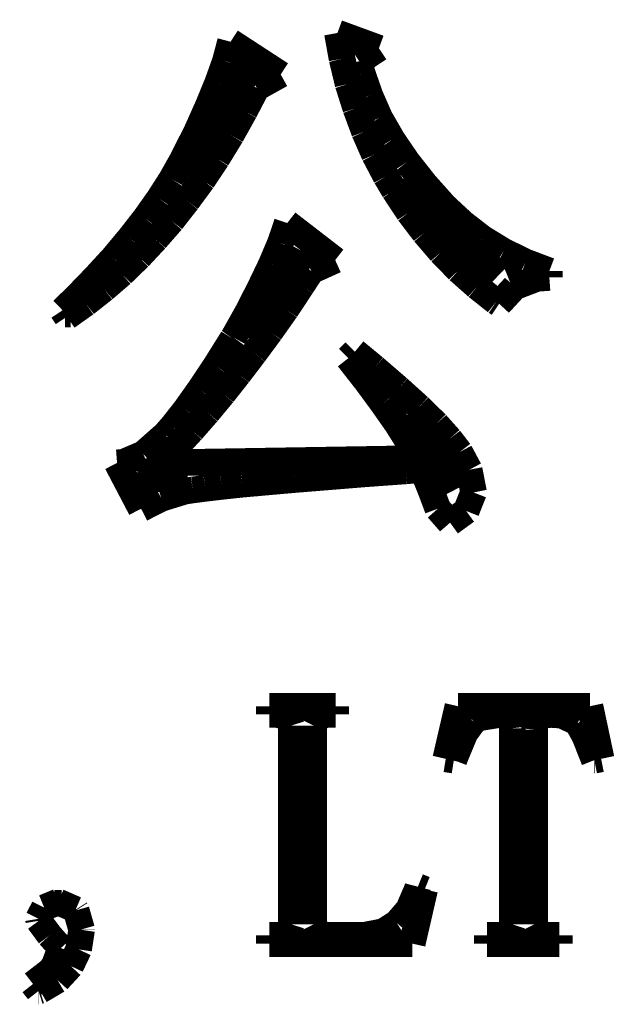
# Model space of a CAD drawing. Extents: x -25 to 385, y -27 to 260.
# Drawn here: x 375 to 377, y -17 to -13 of the extents above; entities that cross this region are included whole.
import ezdxf

# ---------------------------------------------------------------- set-up
doc = ezdxf.new("R2010")
doc.units = 0
doc.layers.add('BOARD_GEOMETRY_DIMENSION', color=2, linetype='CONTINUOUS')
doc.layers.add('BOARD_GEOMETRY_SILKSCREEN_TOP', color=1, linetype='CONTINUOUS')

msp = doc.modelspace()

# ---------------------------------------------------------------- linework, layer by layer
at = {"layer": 'BOARD_GEOMETRY_DIMENSION'}
for points, const_width in [([(376.112532, -13.46073), (376.271028, -13.518896)], 0.1016), ([(376.130312, -13.559282), (376.112532, -13.46073)], 0.1016), ([(375.68505, -13.568172), (375.704608, -13.494004)], 0.1016), ([(375.704608, -13.494004), (375.896124, -13.618972)], 0.1016), ([(376.271028, -13.518896), (376.195844, -13.56868)], 0.1016), ([(375.769632, -13.575284), (375.556018, -14.015466)], 0.127), ([(375.65584, -13.650214), (375.68505, -13.568172)], 0.1016), ([(376.153426, -13.655294), (376.130312, -13.559282)], 0.1016), ([(376.195844, -13.56868), (376.207528, -13.615924)], 0.1016), ([(375.896124, -13.618972), (375.80443, -13.670026)], 0.1016), ([(376.207528, -13.615924), (376.236738, -13.699998)], 0.1016), ([(375.61901, -13.739876), (375.65584, -13.650214)], 0.1016), ([(376.182636, -13.748004), (376.153426, -13.655294)], 0.1016), ([(375.80443, -13.670026), (375.757948, -13.75918)], 0.1016), ([(376.236738, -13.699998), (376.273822, -13.78458)], 0.1016), ([(375.575322, -13.837666), (375.61901, -13.739876)], 0.1016), ([(375.757948, -13.75918), (375.70664, -13.851128)], 0.1016), ([(376.21591, -13.837666), (376.182636, -13.748004)], 0.1016), ([(376.273822, -13.78458), (376.321828, -13.867892)], 0.1016), ([(375.522236, -13.942822), (375.575322, -13.837666)], 0.1016), ([(376.25401, -13.924788), (376.21591, -13.837666)], 0.1016), ([(375.70664, -13.851128), (375.652538, -13.939774)], 0.1016), ([(376.321828, -13.867892), (376.379232, -13.95222)], 0.1016), ([(375.479818, -14.018768), (375.52122, -13.944854)], 0.1016), ([(375.52122, -13.944854), (375.522236, -13.942822)], 0.1016), ([(375.652538, -13.939774), (375.59742, -14.022578)], 0.1016), ([(376.297952, -14.008354), (376.25401, -13.924788)], 0.1016), ([(376.379232, -13.95222), (376.445526, -14.036294)], 0.1016), ([(375.431812, -14.093698), (375.479818, -14.018768)], 0.1016), ([(375.59742, -14.022578), (375.539, -14.10208)], 0.1016), ([(376.329448, -14.061186), (376.297952, -14.008354)], 0.1016), ([(376.348244, -14.031976), (376.719846, -14.39418)], 0.127), ([(376.385328, -14.145768), (376.329448, -14.061186)], 0.1016), ([(376.445526, -14.036294), (376.454924, -14.046962)], 0.1016), ([(376.454924, -14.046962), (376.52071, -14.120876)], 0.1016), ([(375.378726, -14.168628), (375.431812, -14.093698)], 0.1016), ([(375.539, -14.10208), (375.479818, -14.178026)], 0.1016), ([(376.44451, -14.223492), (376.385328, -14.145768)], 0.1016), ([(376.52071, -14.120876), (376.591322, -14.186408)], 0.1016), ([(375.320306, -14.243558), (375.378726, -14.168628)], 0.1016), ([(375.479818, -14.178026), (375.41835, -14.248384)], 0.1016), ([(375.895108, -14.262354), (375.921016, -14.186408)], 0.1016), ([(375.921016, -14.186408), (376.10415, -14.327886)], 0.1016), ([(376.50801, -14.29766), (376.44451, -14.223492)], 0.1016), ([(376.591322, -14.186408), (376.666252, -14.244574)], 0.1016), ([(375.256806, -14.319504), (375.320306, -14.243558)], 0.1016), ([(375.41835, -14.248384), (375.35485, -14.316456)], 0.1016), ([(376.666252, -14.244574), (376.746516, -14.293596)], 0.1016), ([(375.971816, -14.290294), (375.786142, -14.63167)], 0.127), ([(375.860818, -14.34338), (375.895108, -14.262354)], 0.1016), ([(376.574812, -14.366494), (376.50801, -14.29766)], 0.1016), ([(376.746516, -14.293596), (376.830844, -14.334998)], 0.1016), ([(375.18721, -14.395196), (375.256806, -14.319504)], 0.1016), ([(375.35485, -14.316456), (375.289318, -14.379956)], 0.1016), ([(376.10415, -14.327886), (376.01271, -14.369288)], 0.1016), ([(376.830844, -14.334998), (376.921522, -14.369288)], 0.1016), ([(375.818908, -14.43101), (375.860818, -14.34338)], 0.1016), ([(376.01271, -14.369288), (375.976134, -14.425676)], 0.1016), ([(376.645424, -14.428978), (376.574812, -14.366494)], 0.1016), ([(376.760232, -14.384782), (376.795538, -14.370558)], 0.127), ([(376.921522, -14.369288), (376.921522, -14.39418)], 0.1016), ([(375.11355, -14.471396), (375.18721, -14.395196)], 0.1016), ([(375.289318, -14.379956), (375.2215, -14.438376)], 0.1016), ([(376.874532, -14.397482), (376.789442, -14.429994)], 0.1016), ([(376.921522, -14.39418), (376.874532, -14.397482)], 0.1016), ([(375.2215, -14.438376), (375.15165, -14.493494)], 0.1016), ([(375.77141, -14.524482), (375.818908, -14.43101)], 0.1016), ([(375.976134, -14.425676), (375.915936, -14.516354)], 0.1016), ([(376.718322, -14.48689), (376.645424, -14.428978)], 0.1016), ([(376.789442, -14.429994), (376.729752, -14.49451)], 0.1016), ([(375.063512, -14.519402), (375.11355, -14.471396)], 0.1016), ([(376.729752, -14.49451), (376.718322, -14.48689)], 0.1016), ([(375.080022, -14.544294), (375.063512, -14.519402)], 0.1016), ([(375.15165, -14.493494), (375.080022, -14.544294)], 0.1016), ([(375.716038, -14.623288), (375.77141, -14.524482)], 0.1016), ([(375.915936, -14.516354), (375.855738, -14.601698)], 0.1016), ([(375.07291, -14.53388), (375.095008, -14.53388)], 0.1016), ([(375.647204, -14.732762), (375.712736, -14.62786)], 0.1016), ([(375.712736, -14.62786), (375.716038, -14.623288)], 0.1016), ([(375.855738, -14.601698), (375.795032, -14.683994)], 0.1016), ([(375.795032, -14.683994), (375.734834, -14.762988)], 0.1016), ([(376.154442, -14.702282), (376.179334, -14.67739)], 0.1016), ([(376.224038, -14.791182), (376.154442, -14.702282)], 0.1016), ([(376.179334, -14.67739), (376.25401, -14.739112)], 0.1016), ([(375.586752, -14.823186), (375.647204, -14.732762)], 0.1016), ([(376.25401, -14.739112), (376.345704, -14.81836)], 0.1016), ([(375.734834, -14.762988), (375.675652, -14.837918)], 0.1016), ([(375.53265, -14.899386), (375.586752, -14.823186)], 0.1016), ([(376.285252, -14.874494), (376.224038, -14.791182)], 0.1016), ([(376.345704, -14.81836), (376.423936, -14.888972)], 0.1016), ([(375.675652, -14.837918), (375.616216, -14.9098)], 0.1016), ([(375.482612, -14.962886), (375.53265, -14.899386)], 0.1016), ([(376.340624, -14.953488), (376.285252, -14.874494)], 0.1016), ([(376.423936, -14.888972), (376.489722, -14.953488)], 0.1016), ([(375.616216, -14.9098), (375.557034, -14.977364)], 0.1016), ([(376.390916, -14.913864), (376.54611, -15.212568)], 0.127), ([(375.454926, -14.994128), (375.482612, -14.962886)], 0.1016), ([(376.387614, -15.028418), (376.340624, -14.953488)], 0.1016), ([(376.489722, -14.953488), (376.540522, -15.010384)], 0.1016), ([(375.371614, -15.067788), (375.454926, -14.994128)], 0.1016), ([(375.557034, -14.977364), (375.497344, -15.04188)], 0.1016), ([(376.540522, -15.010384), (376.57913, -15.060676)], 0.1016), ([(375.497344, -15.04188), (375.437908, -15.102078)], 0.1016), ([(376.420634, -15.085822), (376.387614, -15.028418)], 0.1016), ([(375.294652, -15.1003), (375.371614, -15.067788)], 0.1016), ([(375.437908, -15.102078), (376.420634, -15.085822)], 0.1016), ([(376.57913, -15.060676), (376.615452, -15.128494)], 0.1016), ([(375.271538, -15.102078), (375.294652, -15.1003)], 0.1016), ([(375.363232, -15.277084), (375.271538, -15.102078)], 0.1016), ([(375.348754, -15.146782), (375.54154, -15.153386)], 0.127), ([(376.07621, -15.155418), (375.951242, -15.165578)], 0.1016), ([(376.216926, -15.143988), (376.07621, -15.155418)], 0.1016), ([(376.374152, -15.132558), (376.216926, -15.143988)], 0.1016), ([(376.437652, -15.127478), (376.374152, -15.132558)], 0.1016), ([(376.470926, -15.210282), (376.437652, -15.127478)], 0.1016), ([(376.615452, -15.128494), (376.632216, -15.214854)], 0.1016), ([(375.607834, -15.19936), (375.560844, -15.205456)], 0.1016), ([(375.670318, -15.191994), (375.607834, -15.19936)], 0.1016), ([(375.74855, -15.183612), (375.670318, -15.191994)], 0.1016), ([(375.842022, -15.17523), (375.74855, -15.183612)], 0.1016), ([(375.951242, -15.165578), (375.842022, -15.17523)], 0.1016), ([(375.440448, -15.237714), (375.363232, -15.277084)], 0.1016), ([(375.529602, -15.210282), (375.440448, -15.237714)], 0.1016), ([(375.560844, -15.205456), (375.529602, -15.210282)], 0.1016), ([(376.495818, -15.277084), (376.470926, -15.210282)], 0.1016), ([(376.632216, -15.214854), (376.604022, -15.28572)], 0.1016), ([(376.542554, -15.330424), (376.495818, -15.277084)], 0.1016), ([(376.604022, -15.28572), (376.542554, -15.330424)], 0.1016), ([(375.852436, -16.03121), (376.106436, -16.03121)], 0.1016), ([(375.852436, -16.062706), (375.852436, -16.03121)], 0.1016), ([(375.883424, -16.062706), (375.852436, -16.062706)], 0.1016), ([(375.92635, -16.07312), (375.883424, -16.062706)], 0.1016), ([(376.06986, -16.062706), (376.037602, -16.07312)], 0.1016), ([(376.106436, -16.062706), (376.06986, -16.062706)], 0.1016), ([(376.106436, -16.03121), (376.106436, -16.062706)], 0.1016), ([(376.526044, -16.232124), (376.572526, -16.03121)], 0.1016), ([(376.572526, -16.03121), (377.076462, -16.03121)], 0.1016), ([(376.732038, -16.062706), (376.650758, -16.075914)], 0.1016), ([(376.77471, -16.067278), (376.732038, -16.062706)], 0.1016), ([(376.928634, -16.062706), (376.870214, -16.067278)], 0.1016), ([(376.970544, -16.0655), (376.928634, -16.062706)], 0.1016), ([(377.029726, -16.09471), (376.970544, -16.0655)], 0.1016), ([(377.076462, -16.03121), (377.119134, -16.232124)], 0.1016), ([(375.93651, -16.105124), (375.92635, -16.07312)], 0.1016), ([(376.037602, -16.07312), (376.021854, -16.105124)], 0.1016), ([(376.631962, -16.089376), (376.599704, -16.133318)], 0.1016), ([(376.650758, -16.075914), (376.631962, -16.089376)], 0.1016), ([(376.780044, -16.115284), (376.77471, -16.067278)], 0.1016), ([(376.870214, -16.067278), (376.865134, -16.120618)], 0.1016), ([(377.029726, -16.095726), (377.029726, -16.09471)], 0.1016), ([(377.05665, -16.144494), (377.029726, -16.095726)], 0.1016), ([(375.93651, -16.863822), (375.93651, -16.105124)], 0.1016), ([(376.021854, -16.105124), (376.021854, -16.863822)], 0.1016), ([(376.599704, -16.133318), (376.564652, -16.217392)], 0.1016), ([(376.780044, -16.863822), (376.780044, -16.115284)], 0.1016), ([(376.865134, -16.120618), (376.865134, -16.863822)], 0.1016), ([(377.093226, -16.237204), (377.05665, -16.144494)], 0.1016), ([(376.557032, -16.237204), (376.526044, -16.232124)], 0.1016), ([(376.564652, -16.217392), (376.557032, -16.237204)], 0.1016), ([(377.119134, -16.232124), (377.093226, -16.237204)], 0.1016), ([(377.093226, -16.236696), (377.095766, -16.236696)], 0.1016), ([(376.384312, -16.806926), (376.41657, -16.731996)], 0.1016), ([(376.445526, -16.730726), (376.398028, -16.937482)], 0.1016), ([(376.41657, -16.731996), (376.419618, -16.720312)], 0.1016), ([(376.419618, -16.720312), (376.445526, -16.730726)], 0.1016), ([(374.993408, -16.800322), (375.046748, -16.778478)], 0.1016), ([(375.046748, -16.778478), (375.11355, -16.807688)], 0.1016), ([(374.971564, -16.842994), (374.993408, -16.800322)], 0.1016), ([(375.03227, -16.78432), (375.059702, -16.78432)], 0.1016), ([(375.11355, -16.807688), (375.115328, -16.810482)], 0.1016), ([(375.115328, -16.810482), (375.136156, -16.88338)], 0.1016), ([(376.339354, -16.858996), (376.384312, -16.806926)], 0.1016), ([(374.972834, -16.850614), (374.971564, -16.842994)], 0.1016), ([(375.014236, -16.906494), (374.972834, -16.850614)], 0.1016), ([(375.136156, -16.884904), (375.124726, -16.95958)], 0.1016), ([(375.136156, -16.88338), (375.136156, -16.884904)], 0.1016), ([(375.92635, -16.895318), (375.93651, -16.863822)], 0.1016), ([(376.021854, -16.863822), (376.037602, -16.895318)], 0.1016), ([(376.212354, -16.906494), (376.287538, -16.892016)], 0.1016), ([(376.287538, -16.892016), (376.339354, -16.858996)], 0.1016), ([(376.76963, -16.895318), (376.780044, -16.863822)], 0.1016), ([(376.865134, -16.863822), (376.880628, -16.895318)], 0.1016), ([(375.056908, -16.9545), (375.014236, -16.906494)], 0.1016), ([(375.852436, -16.906494), (375.888758, -16.906494)], 0.1016), ([(375.852436, -16.937482), (375.852436, -16.906494)], 0.1016), ([(375.888758, -16.906494), (375.92635, -16.895318)], 0.1016), ([(376.037602, -16.895318), (376.06986, -16.906494)], 0.1016), ([(376.06986, -16.906494), (376.212354, -16.906494)], 0.1016), ([(376.684032, -16.906494), (376.732038, -16.906494)], 0.1016), ([(376.684032, -16.937482), (376.684032, -16.906494)], 0.1016), ([(376.732038, -16.906494), (376.76963, -16.895318)], 0.1016), ([(376.880628, -16.895318), (376.91314, -16.906494)], 0.1016), ([(376.91314, -16.906494), (376.96013, -16.906494)], 0.1016), ([(376.96013, -16.906494), (376.96013, -16.937482)], 0.1016), ([(375.031, -17.02308), (375.056908, -16.9545)], 0.1016), ([(375.124726, -16.95958), (375.0945, -17.02308)], 0.1016), ([(376.398028, -16.937482), (375.852436, -16.937482)], 0.1016), ([(376.96013, -16.937482), (376.684032, -16.937482)], 0.1016), ([(374.950736, -17.091914), (375.014236, -17.042892)], 0.1016), ([(375.014236, -17.042892), (375.031, -17.02308)], 0.1016), ([(375.0945, -17.02308), (375.044462, -17.077182)], 0.1016), ([(375.044462, -17.077182), (374.977152, -17.116806)], 0.1016), ([(374.971564, -17.118584), (374.950736, -17.091914)], 0.1016), ([(374.977152, -17.116806), (374.971564, -17.118584)], 0.1016), ([(374.971564, -17.118584), (374.972326, -17.118584)], 0.1016)]:
    msp.add_lwpolyline(points, dxfattribs=dict(at, const_width=const_width))
at = {"layer": 'BOARD_GEOMETRY_SILKSCREEN_TOP'}
for points, const_width in [([(376.130312, -13.559282), (376.112532, -13.46073)], 0.1016), ([(376.112532, -13.46073), (376.271028, -13.518896)], 0.1016), ([(375.68505, -13.568172), (375.704608, -13.494004)], 0.1016), ([(375.704608, -13.494004), (375.896124, -13.618972)], 0.1016), ([(376.271028, -13.518896), (376.195844, -13.56868)], 0.1016), ([(375.769632, -13.575284), (375.556018, -14.015466)], 0.127), ([(375.65584, -13.650214), (375.68505, -13.568172)], 0.1016), ([(376.153426, -13.655294), (376.130312, -13.559282)], 0.1016), ([(376.195844, -13.56868), (376.207528, -13.615924)], 0.1016), ([(375.896124, -13.618972), (375.80443, -13.670026)], 0.1016), ([(376.207528, -13.615924), (376.236738, -13.699998)], 0.1016), ([(375.61901, -13.739876), (375.65584, -13.650214)], 0.1016), ([(376.182636, -13.748004), (376.153426, -13.655294)], 0.1016), ([(375.80443, -13.670026), (375.757948, -13.75918)], 0.1016), ([(376.236738, -13.699998), (376.273822, -13.78458)], 0.1016), ([(375.575322, -13.837666), (375.61901, -13.739876)], 0.1016), ([(375.757948, -13.75918), (375.70664, -13.851128)], 0.1016), ([(376.21591, -13.837666), (376.182636, -13.748004)], 0.1016), ([(376.273822, -13.78458), (376.321828, -13.867892)], 0.1016), ([(375.522236, -13.942822), (375.575322, -13.837666)], 0.1016), ([(376.25401, -13.924788), (376.21591, -13.837666)], 0.1016), ([(375.70664, -13.851128), (375.652538, -13.939774)], 0.1016), ([(376.321828, -13.867892), (376.379232, -13.95222)], 0.1016), ([(375.479818, -14.018768), (375.52122, -13.944854)], 0.1016), ([(375.52122, -13.944854), (375.522236, -13.942822)], 0.1016), ([(375.652538, -13.939774), (375.59742, -14.022578)], 0.1016), ([(376.297952, -14.008354), (376.25401, -13.924788)], 0.1016), ([(376.379232, -13.95222), (376.445526, -14.036294)], 0.1016), ([(375.431812, -14.093698), (375.479818, -14.018768)], 0.1016), ([(375.59742, -14.022578), (375.539, -14.10208)], 0.1016), ([(376.329448, -14.061186), (376.297952, -14.008354)], 0.1016), ([(376.348244, -14.031976), (376.719846, -14.39418)], 0.127), ([(376.385328, -14.145768), (376.329448, -14.061186)], 0.1016), ([(376.445526, -14.036294), (376.454924, -14.046962)], 0.1016), ([(376.454924, -14.046962), (376.52071, -14.120876)], 0.1016), ([(375.378726, -14.168628), (375.431812, -14.093698)], 0.1016), ([(375.539, -14.10208), (375.479818, -14.178026)], 0.1016), ([(376.44451, -14.223492), (376.385328, -14.145768)], 0.1016), ([(376.52071, -14.120876), (376.591322, -14.186408)], 0.1016), ([(375.320306, -14.243558), (375.378726, -14.168628)], 0.1016), ([(375.479818, -14.178026), (375.41835, -14.248384)], 0.1016), ([(375.895108, -14.262354), (375.921016, -14.186408)], 0.1016), ([(375.921016, -14.186408), (376.10415, -14.327886)], 0.1016), ([(376.50801, -14.29766), (376.44451, -14.223492)], 0.1016), ([(376.591322, -14.186408), (376.666252, -14.244574)], 0.1016), ([(375.256806, -14.319504), (375.320306, -14.243558)], 0.1016), ([(375.41835, -14.248384), (375.35485, -14.316456)], 0.1016), ([(376.666252, -14.244574), (376.746516, -14.293596)], 0.1016), ([(375.971816, -14.290294), (375.786142, -14.63167)], 0.127), ([(375.860818, -14.34338), (375.895108, -14.262354)], 0.1016), ([(376.574812, -14.366494), (376.50801, -14.29766)], 0.1016), ([(376.746516, -14.293596), (376.830844, -14.334998)], 0.1016), ([(375.18721, -14.395196), (375.256806, -14.319504)], 0.1016), ([(375.35485, -14.316456), (375.289318, -14.379956)], 0.1016), ([(376.10415, -14.327886), (376.01271, -14.369288)], 0.1016), ([(376.830844, -14.334998), (376.921522, -14.369288)], 0.1016), ([(375.818908, -14.43101), (375.860818, -14.34338)], 0.1016), ([(376.01271, -14.369288), (375.976134, -14.425676)], 0.1016), ([(376.645424, -14.428978), (376.574812, -14.366494)], 0.1016), ([(376.760232, -14.384782), (376.795538, -14.370558)], 0.127), ([(376.921522, -14.369288), (376.921522, -14.39418)], 0.1016), ([(375.11355, -14.471396), (375.18721, -14.395196)], 0.1016), ([(375.289318, -14.379956), (375.2215, -14.438376)], 0.1016), ([(376.874532, -14.397482), (376.789442, -14.429994)], 0.1016), ([(376.921522, -14.39418), (376.874532, -14.397482)], 0.1016), ([(375.2215, -14.438376), (375.15165, -14.493494)], 0.1016), ([(375.77141, -14.524482), (375.818908, -14.43101)], 0.1016), ([(375.976134, -14.425676), (375.915936, -14.516354)], 0.1016), ([(376.718322, -14.48689), (376.645424, -14.428978)], 0.1016), ([(376.789442, -14.429994), (376.729752, -14.49451)], 0.1016), ([(375.063512, -14.519402), (375.11355, -14.471396)], 0.1016), ([(376.729752, -14.49451), (376.718322, -14.48689)], 0.1016), ([(375.080022, -14.544294), (375.063512, -14.519402)], 0.1016), ([(375.15165, -14.493494), (375.080022, -14.544294)], 0.1016), ([(375.716038, -14.623288), (375.77141, -14.524482)], 0.1016), ([(375.915936, -14.516354), (375.855738, -14.601698)], 0.1016), ([(375.07291, -14.53388), (375.095008, -14.53388)], 0.1016), ([(375.647204, -14.732762), (375.712736, -14.62786)], 0.1016), ([(375.712736, -14.62786), (375.716038, -14.623288)], 0.1016), ([(375.855738, -14.601698), (375.795032, -14.683994)], 0.1016), ([(375.795032, -14.683994), (375.734834, -14.762988)], 0.1016), ([(376.154442, -14.702282), (376.179334, -14.67739)], 0.1016), ([(376.224038, -14.791182), (376.154442, -14.702282)], 0.1016), ([(376.179334, -14.67739), (376.25401, -14.739112)], 0.1016), ([(375.586752, -14.823186), (375.647204, -14.732762)], 0.1016), ([(376.25401, -14.739112), (376.345704, -14.81836)], 0.1016), ([(375.734834, -14.762988), (375.675652, -14.837918)], 0.1016), ([(375.53265, -14.899386), (375.586752, -14.823186)], 0.1016), ([(376.285252, -14.874494), (376.224038, -14.791182)], 0.1016), ([(376.345704, -14.81836), (376.423936, -14.888972)], 0.1016), ([(375.675652, -14.837918), (375.616216, -14.9098)], 0.1016), ([(375.482612, -14.962886), (375.53265, -14.899386)], 0.1016), ([(376.340624, -14.953488), (376.285252, -14.874494)], 0.1016), ([(376.423936, -14.888972), (376.489722, -14.953488)], 0.1016), ([(375.616216, -14.9098), (375.557034, -14.977364)], 0.1016), ([(376.390916, -14.913864), (376.54611, -15.212568)], 0.127), ([(375.454926, -14.994128), (375.482612, -14.962886)], 0.1016), ([(376.387614, -15.028418), (376.340624, -14.953488)], 0.1016), ([(376.489722, -14.953488), (376.540522, -15.010384)], 0.1016), ([(375.371614, -15.067788), (375.454926, -14.994128)], 0.1016), ([(375.557034, -14.977364), (375.497344, -15.04188)], 0.1016), ([(376.540522, -15.010384), (376.57913, -15.060676)], 0.1016), ([(375.497344, -15.04188), (375.437908, -15.102078)], 0.1016), ([(376.420634, -15.085822), (376.387614, -15.028418)], 0.1016), ([(375.294652, -15.1003), (375.371614, -15.067788)], 0.1016), ([(375.437908, -15.102078), (376.420634, -15.085822)], 0.1016), ([(376.57913, -15.060676), (376.615452, -15.128494)], 0.1016), ([(375.271538, -15.102078), (375.294652, -15.1003)], 0.1016), ([(375.363232, -15.277084), (375.271538, -15.102078)], 0.1016), ([(375.348754, -15.146782), (375.54154, -15.153386)], 0.127), ([(376.07621, -15.155418), (375.951242, -15.165578)], 0.1016), ([(376.216926, -15.143988), (376.07621, -15.155418)], 0.1016), ([(376.374152, -15.132558), (376.216926, -15.143988)], 0.1016), ([(376.437652, -15.127478), (376.374152, -15.132558)], 0.1016), ([(376.470926, -15.210282), (376.437652, -15.127478)], 0.1016), ([(376.615452, -15.128494), (376.632216, -15.214854)], 0.1016), ([(375.607834, -15.19936), (375.560844, -15.205456)], 0.1016), ([(375.670318, -15.191994), (375.607834, -15.19936)], 0.1016), ([(375.74855, -15.183612), (375.670318, -15.191994)], 0.1016), ([(375.842022, -15.17523), (375.74855, -15.183612)], 0.1016), ([(375.951242, -15.165578), (375.842022, -15.17523)], 0.1016), ([(375.440448, -15.237714), (375.363232, -15.277084)], 0.1016), ([(375.529602, -15.210282), (375.440448, -15.237714)], 0.1016), ([(375.560844, -15.205456), (375.529602, -15.210282)], 0.1016), ([(376.495818, -15.277084), (376.470926, -15.210282)], 0.1016), ([(376.632216, -15.214854), (376.604022, -15.28572)], 0.1016), ([(376.542554, -15.330424), (376.495818, -15.277084)], 0.1016), ([(376.604022, -15.28572), (376.542554, -15.330424)], 0.1016), ([(375.852436, -16.062706), (375.852436, -16.03121)], 0.1016), ([(375.852436, -16.03121), (376.106436, -16.03121)], 0.1016), ([(375.883424, -16.062706), (375.852436, -16.062706)], 0.1016), ([(375.92635, -16.07312), (375.883424, -16.062706)], 0.1016), ([(376.06986, -16.062706), (376.037602, -16.07312)], 0.1016), ([(376.106436, -16.062706), (376.06986, -16.062706)], 0.1016), ([(376.106436, -16.03121), (376.106436, -16.062706)], 0.1016), ([(376.526044, -16.232124), (376.572526, -16.03121)], 0.1016), ([(376.572526, -16.03121), (377.076462, -16.03121)], 0.1016), ([(376.732038, -16.062706), (376.650758, -16.075914)], 0.1016), ([(376.77471, -16.067278), (376.732038, -16.062706)], 0.1016), ([(376.928634, -16.062706), (376.870214, -16.067278)], 0.1016), ([(376.970544, -16.0655), (376.928634, -16.062706)], 0.1016), ([(377.029726, -16.09471), (376.970544, -16.0655)], 0.1016), ([(377.076462, -16.03121), (377.119134, -16.232124)], 0.1016), ([(375.93651, -16.105124), (375.92635, -16.07312)], 0.1016), ([(376.037602, -16.07312), (376.021854, -16.105124)], 0.1016), ([(376.631962, -16.089376), (376.599704, -16.133318)], 0.1016), ([(376.650758, -16.075914), (376.631962, -16.089376)], 0.1016), ([(376.780044, -16.115284), (376.77471, -16.067278)], 0.1016), ([(376.870214, -16.067278), (376.865134, -16.120618)], 0.1016), ([(377.029726, -16.095726), (377.029726, -16.09471)], 0.1016), ([(377.05665, -16.144494), (377.029726, -16.095726)], 0.1016), ([(375.93651, -16.863822), (375.93651, -16.105124)], 0.1016), ([(376.021854, -16.105124), (376.021854, -16.863822)], 0.1016), ([(376.599704, -16.133318), (376.564652, -16.217392)], 0.1016), ([(376.780044, -16.863822), (376.780044, -16.115284)], 0.1016), ([(376.865134, -16.120618), (376.865134, -16.863822)], 0.1016), ([(377.093226, -16.237204), (377.05665, -16.144494)], 0.1016), ([(376.557032, -16.237204), (376.526044, -16.232124)], 0.1016), ([(376.564652, -16.217392), (376.557032, -16.237204)], 0.1016), ([(377.119134, -16.232124), (377.093226, -16.237204)], 0.1016), ([(377.093226, -16.236696), (377.095766, -16.236696)], 0.1016), ([(376.384312, -16.806926), (376.41657, -16.731996)], 0.1016), ([(376.445526, -16.730726), (376.398028, -16.937482)], 0.1016), ([(376.41657, -16.731996), (376.419618, -16.720312)], 0.1016), ([(376.419618, -16.720312), (376.445526, -16.730726)], 0.1016), ([(374.993408, -16.800322), (375.046748, -16.778478)], 0.1016), ([(375.046748, -16.778478), (375.11355, -16.807688)], 0.1016), ([(374.971564, -16.842994), (374.993408, -16.800322)], 0.1016), ([(375.03227, -16.78432), (375.059702, -16.78432)], 0.1016), ([(375.11355, -16.807688), (375.115328, -16.810482)], 0.1016), ([(375.115328, -16.810482), (375.136156, -16.88338)], 0.1016), ([(376.339354, -16.858996), (376.384312, -16.806926)], 0.1016), ([(374.972834, -16.850614), (374.971564, -16.842994)], 0.1016), ([(375.014236, -16.906494), (374.972834, -16.850614)], 0.1016), ([(375.136156, -16.884904), (375.124726, -16.95958)], 0.1016), ([(375.136156, -16.88338), (375.136156, -16.884904)], 0.1016), ([(375.92635, -16.895318), (375.93651, -16.863822)], 0.1016), ([(376.021854, -16.863822), (376.037602, -16.895318)], 0.1016), ([(376.212354, -16.906494), (376.287538, -16.892016)], 0.1016), ([(376.287538, -16.892016), (376.339354, -16.858996)], 0.1016), ([(376.76963, -16.895318), (376.780044, -16.863822)], 0.1016), ([(376.865134, -16.863822), (376.880628, -16.895318)], 0.1016), ([(375.056908, -16.9545), (375.014236, -16.906494)], 0.1016), ([(375.852436, -16.937482), (375.852436, -16.906494)], 0.1016), ([(375.852436, -16.906494), (375.888758, -16.906494)], 0.1016), ([(375.888758, -16.906494), (375.92635, -16.895318)], 0.1016), ([(376.037602, -16.895318), (376.06986, -16.906494)], 0.1016), ([(376.06986, -16.906494), (376.212354, -16.906494)], 0.1016), ([(376.684032, -16.937482), (376.684032, -16.906494)], 0.1016), ([(376.684032, -16.906494), (376.732038, -16.906494)], 0.1016), ([(376.732038, -16.906494), (376.76963, -16.895318)], 0.1016), ([(376.880628, -16.895318), (376.91314, -16.906494)], 0.1016), ([(376.91314, -16.906494), (376.96013, -16.906494)], 0.1016), ([(376.96013, -16.906494), (376.96013, -16.937482)], 0.1016), ([(375.031, -17.02308), (375.056908, -16.9545)], 0.1016), ([(375.124726, -16.95958), (375.0945, -17.02308)], 0.1016), ([(376.398028, -16.937482), (375.852436, -16.937482)], 0.1016), ([(376.96013, -16.937482), (376.684032, -16.937482)], 0.1016), ([(374.950736, -17.091914), (375.014236, -17.042892)], 0.1016), ([(375.014236, -17.042892), (375.031, -17.02308)], 0.1016), ([(375.0945, -17.02308), (375.044462, -17.077182)], 0.1016), ([(375.044462, -17.077182), (374.977152, -17.116806)], 0.1016), ([(374.971564, -17.118584), (374.950736, -17.091914)], 0.1016), ([(374.977152, -17.116806), (374.971564, -17.118584)], 0.1016), ([(374.971564, -17.118584), (374.972326, -17.118584)], 0.1016)]:
    msp.add_lwpolyline(points, dxfattribs=dict(at, const_width=const_width))

doc.saveas('drawing.dxf')
